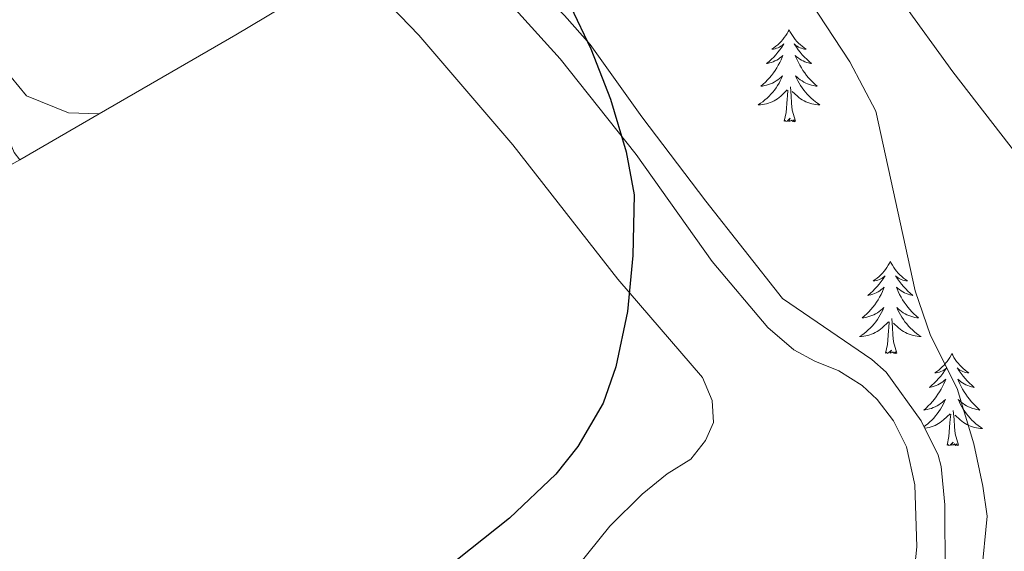
# Model space of a CAD drawing. Units: metres. Extents: x 565991 to 570475, y 703112 to 706126.
# Drawn here: x 569182 to 569309, y 703842 to 703910 of the extents above; entities that cross this region are included whole.
import ezdxf

# ---------------------------------------------------------------- set-up
doc = ezdxf.new("R2010")
doc.units = ezdxf.units.M
doc.header["$MEASUREMENT"] = 0
for name, color, linetype, lineweight in [('Carátula', 7, 'Continuous', 0), ('Elementos auxiliares', 7, 'Continuous', 0), ('Entidades rústicas y varios', 7, 'Continuous', 0), ('Relieve y altimetría', 7, 'Continuous', 0)]:
    doc.layers.add(name, color=color, linetype=linetype, lineweight=lineweight)

msp = doc.modelspace()

# ---------------------------------------------------------------- linework, layer by layer
at = {"layer": 'Carátula', "color": 7, "linetype": 'Continuous', "lineweight": 0}
msp.add_3dface([(566019.8260000001, 703111.8759999999), (570474.604, 703155.7890000001), (570445.328, 706125.655), (565990.55, 706081.7420000001)], dxfattribs=at)
at = {"layer": 'Elementos auxiliares', "color": 250, "linetype": 'Continuous', "lineweight": 0}
msp.add_3dface([(566888.48, 703514.55), (566866.31, 705827.76), (570289.9299999999, 705861.49), (570313.24, 703548.31)], dxfattribs=at)
at = {"layer": 'Entidades rústicas y varios', "color": 92, "linetype": 'Continuous', "lineweight": 0, "flags": 128}
for points in [[(569281.5860000001, 703909.1140000001), (569281.4750000001, 703908.895), (569281.3200000001, 703908.6200000001), (569281.152, 703908.354), (569280.97, 703908.0970000001), (569280.7760000001, 703907.8489999999), (569280.5689999999, 703907.611), (569280.3500000001, 703907.385), (569280.1200000001, 703907.169), (569279.8800000001, 703906.966), (569279.629, 703906.7749999999), (569279.369, 703906.5970000001), (569279.568, 703906.6200000001), (569279.771, 703906.658), (569279.97, 703906.713), (569280.165, 703906.7820000001), (569280.354, 703906.8670000001), (569280.5349999999, 703906.966), (569280.709, 703907.078), (569280.9140000001, 703907.2690000001), (569280.8729999999, 703907.2039999999), (569280.6429999999, 703906.8589999999), (569280.3999999999, 703906.523), (569280.1440000001, 703906.1969999999), (569279.8759999999, 703905.881), (569279.5959999999, 703905.5760000001), (569279.304, 703905.2820000001), (569279.0009999999, 703904.9990000001), (569278.6880000001, 703904.7280000001), (569278.8119999999, 703904.7509999999), (569279.058, 703904.8090000001), (569279.3, 703904.882), (569279.5360000001, 703904.97), (569279.767, 703905.0730000001), (569279.99, 703905.1910000001), (569280.206, 703905.3219999999), (569280.413, 703905.467), (569280.6100000001, 703905.6240000001), (569280.797, 703905.794), (569280.709, 703905.5719999999), (569280.5530000001, 703905.2110000001), (569280.382, 703904.8570000001), (569280.1969999999, 703904.51), (569279.997, 703904.1699999999), (569279.7849999999, 703903.8389999999), (569279.558, 703903.517), (569279.3189999999, 703903.2050000001), (569279.068, 703902.902), (569278.804, 703902.6100000001), (569278.5290000001, 703902.3289999999), (569278.2420000001, 703902.0590000001), (569277.9450000001, 703901.801), (569278.1410000001, 703901.8260000001), (569278.408, 703901.8729999999), (569278.6710000001, 703901.936), (569278.9299999999, 703902.0150000001), (569279.185, 703902.1089999999), (569279.433, 703902.217), (569279.6740000001, 703902.3400000001), (569279.908, 703902.4780000001), (569280.1329999999, 703902.628), (569280.3489999999, 703902.7919999999), (569280.5549999999, 703902.9680000001), (569280.75, 703903.156), (569280.6089999999, 703902.8289999999), (569280.4539999999, 703902.5079999999), (569280.2849999999, 703902.1939999999), (569280.102, 703901.889), (569279.905, 703901.592), (569279.6950000001, 703901.304), (569279.4720000001, 703901.0260000001), (569279.237, 703900.7579999999), (569278.9909999999, 703900.5), (569278.733, 703900.2550000001), (569278.4639999999, 703900.021), (569278.185, 703899.7990000001), (569277.896, 703899.5900000001), (569277.6059999999, 703899.399), (569277.871, 703899.408), (569278.1340000001, 703899.433), (569278.396, 703899.4739999999), (569278.655, 703899.531), (569278.9099999999, 703899.6030000001), (569279.1599999999, 703899.69), (569279.4040000001, 703899.7930000001), (569279.642, 703899.909), (569279.872, 703900.04), (569280.094, 703900.185), (569280.307, 703900.3430000001), (569280.51, 703900.513), (569281.358, 703901.3119999999)], [(569281.5860000001, 703909.1140000001), (569281.6969999999, 703908.895), (569281.852, 703908.6200000001), (569282.02, 703908.354), (569282.202, 703908.0970000001), (569282.396, 703907.8489999999), (569282.6030000001, 703907.611), (569282.8219999999, 703907.385), (569283.0519999999, 703907.169), (569283.2919999999, 703906.966), (569283.5430000001, 703906.7749999999), (569283.8030000001, 703906.5970000001), (569283.604, 703906.6200000001), (569283.4010000001, 703906.658), (569283.202, 703906.713), (569283.007, 703906.7820000001), (569282.818, 703906.8670000001), (569282.6370000001, 703906.966), (569282.463, 703907.078), (569282.2579999999, 703907.2690000001), (569282.2990000001, 703907.2039999999), (569282.5290000001, 703906.8589999999), (569282.7720000001, 703906.523), (569283.0279999999, 703906.1969999999), (569283.2960000001, 703905.881), (569283.5760000001, 703905.5760000001), (569283.868, 703905.2820000001), (569284.1710000001, 703904.9990000001), (569284.4839999999, 703904.7280000001), (569284.3600000001, 703904.7509999999), (569284.1140000001, 703904.8090000001), (569283.872, 703904.882), (569283.6359999999, 703904.97), (569283.405, 703905.0730000001), (569283.182, 703905.1910000001), (569282.966, 703905.3219999999), (569282.7590000001, 703905.467), (569282.5619999999, 703905.6240000001), (569282.375, 703905.794), (569282.463, 703905.5719999999), (569282.619, 703905.2110000001), (569282.79, 703904.8570000001), (569282.9750000001, 703904.51), (569283.175, 703904.1699999999), (569283.3870000001, 703903.8389999999), (569283.6140000001, 703903.517), (569283.8530000001, 703903.2050000001), (569284.104, 703902.902), (569284.368, 703902.6100000001), (569284.6429999999, 703902.3289999999), (569284.9299999999, 703902.0590000001), (569285.227, 703901.801), (569285.031, 703901.8260000001), (569284.764, 703901.8729999999), (569284.5009999999, 703901.936), (569284.2420000001, 703902.0150000001), (569283.987, 703902.1089999999), (569283.7390000001, 703902.217), (569283.4979999999, 703902.3400000001), (569283.264, 703902.4780000001), (569283.0390000001, 703902.628), (569282.8230000001, 703902.7919999999), (569282.6170000001, 703902.9680000001), (569282.422, 703903.156), (569282.5630000001, 703902.8289999999), (569282.7180000001, 703902.5079999999), (569282.8870000001, 703902.1939999999), (569283.0700000001, 703901.889), (569283.267, 703901.592), (569283.477, 703901.304), (569283.7, 703901.0260000001), (569283.935, 703900.7579999999), (569284.1810000001, 703900.5), (569284.439, 703900.2550000001), (569284.7080000001, 703900.021), (569284.987, 703899.7990000001), (569285.2760000001, 703899.5900000001), (569285.5660000001, 703899.399), (569285.301, 703899.408), (569285.038, 703899.433), (569284.7760000001, 703899.4739999999), (569284.517, 703899.531), (569284.2620000001, 703899.6030000001), (569284.0120000001, 703899.69), (569283.7679999999, 703899.7930000001), (569283.53, 703899.909), (569283.3, 703900.04), (569283.078, 703900.185), (569282.865, 703900.3430000001), (569282.662, 703900.513), (569282.004, 703901.1329999999)], [(569280.967, 703897.263), (569281.212, 703898.381), (569281.325, 703900.1229999999), (569281.3729999999, 703900.5560000001), (569281.436, 703901.2790000001)], [(569282.4369999999, 703897.263), (569282.0079999999, 703898.703), (569281.9169999999, 703899.6070000001), (569281.871, 703900.5560000001), (569281.7690000001, 703901.72)], [(569282.4369999999, 703897.263), (569282.263, 703897.1950000001), (569282.244, 703897.4340000001), (569282.054, 703897.212), (569281.933, 703897.415), (569281.8119999999, 703897.307), (569281.5419999999, 703897.253), (569281.7379999999, 703897.646), (569281.3530000001, 703897.2660000001), (569281.165, 703897.212), (569281.1240000001, 703897.3740000001), (569280.967, 703897.263)], [(569294.6939999999, 703879.1030000001), (569294.5830000001, 703878.8840000001), (569294.4280000001, 703878.6089999999), (569294.26, 703878.3430000001), (569294.078, 703878.0860000001), (569293.8840000001, 703877.838), (569293.6769999999, 703877.6000000001), (569293.4580000001, 703877.3740000001), (569293.2280000001, 703877.158), (569292.9879999999, 703876.9550000001), (569292.737, 703876.764), (569292.477, 703876.5860000001), (569292.676, 703876.6089999999), (569292.879, 703876.6470000001), (569293.078, 703876.702), (569293.273, 703876.771), (569293.462, 703876.8559999999), (569293.6429999999, 703876.9550000001), (569293.817, 703877.067), (569294.0220000001, 703877.2579999999), (569293.9809999999, 703877.193), (569293.7509999999, 703876.848), (569293.5079999999, 703876.5120000001), (569293.2520000001, 703876.186), (569292.9839999999, 703875.8700000001), (569292.7039999999, 703875.565), (569292.412, 703875.271), (569292.1089999999, 703874.9880000001), (569291.7960000001, 703874.717), (569291.9199999999, 703874.74), (569292.166, 703874.798), (569292.408, 703874.871), (569292.6440000001, 703874.959), (569292.875, 703875.0619999999), (569293.098, 703875.1799999999), (569293.314, 703875.311), (569293.521, 703875.456), (569293.7180000001, 703875.6130000001), (569293.905, 703875.783), (569293.817, 703875.561), (569293.6610000001, 703875.2), (569293.49, 703874.8459999999), (569293.3049999999, 703874.4990000001), (569293.105, 703874.159), (569292.8929999999, 703873.828), (569292.666, 703873.506), (569292.4269999999, 703873.1939999999), (569292.176, 703872.8910000001), (569291.912, 703872.5989999999), (569291.6370000001, 703872.318), (569291.3500000001, 703872.048), (569291.0530000001, 703871.79), (569291.2490000001, 703871.815), (569291.5160000001, 703871.862), (569291.7790000001, 703871.925), (569292.038, 703872.004), (569292.2930000001, 703872.098), (569292.541, 703872.206), (569292.7820000001, 703872.3289999999), (569293.0160000001, 703872.467), (569293.2409999999, 703872.6170000001), (569293.4569999999, 703872.781), (569293.663, 703872.9569999999), (569293.858, 703873.145), (569293.717, 703872.818), (569293.5619999999, 703872.497), (569293.3929999999, 703872.183), (569293.21, 703871.878), (569293.013, 703871.581), (569292.8030000001, 703871.2930000001), (569292.5800000001, 703871.0150000001), (569292.345, 703870.747), (569292.0989999999, 703870.4890000001), (569291.841, 703870.244), (569291.5719999999, 703870.01), (569291.2930000001, 703869.788), (569291.004, 703869.5789999999), (569290.7139999999, 703869.388), (569290.979, 703869.3970000001), (569291.2420000001, 703869.422), (569291.504, 703869.463), (569291.763, 703869.52), (569292.0179999999, 703869.592), (569292.2679999999, 703869.679), (569292.5120000001, 703869.7820000001), (569292.75, 703869.898), (569292.98, 703870.0290000001), (569293.202, 703870.1740000001), (569293.415, 703870.3319999999), (569293.618, 703870.5020000001), (569294.466, 703871.301)], [(569294.6939999999, 703879.1030000001), (569294.8049999999, 703878.8840000001), (569294.96, 703878.6089999999), (569295.128, 703878.3430000001), (569295.31, 703878.0860000001), (569295.504, 703877.838), (569295.7110000001, 703877.6000000001), (569295.9299999999, 703877.3740000001), (569296.1599999999, 703877.158), (569296.3999999999, 703876.9550000001), (569296.6510000001, 703876.764), (569296.9110000001, 703876.5860000001), (569296.712, 703876.6089999999), (569296.5090000001, 703876.6470000001), (569296.31, 703876.702), (569296.115, 703876.771), (569295.926, 703876.8559999999), (569295.7450000001, 703876.9550000001), (569295.571, 703877.067), (569295.3659999999, 703877.2579999999), (569295.4070000001, 703877.193), (569295.6370000001, 703876.848), (569295.8800000001, 703876.5120000001), (569296.1359999999, 703876.186), (569296.4040000001, 703875.8700000001), (569296.6840000001, 703875.565), (569296.976, 703875.271), (569297.2790000001, 703874.9880000001), (569297.592, 703874.717), (569297.4680000001, 703874.74), (569297.2220000001, 703874.798), (569296.98, 703874.871), (569296.744, 703874.959), (569296.513, 703875.0619999999), (569296.29, 703875.1799999999), (569296.074, 703875.311), (569295.8670000001, 703875.456), (569295.6699999999, 703875.6130000001), (569295.483, 703875.783), (569295.571, 703875.561), (569295.727, 703875.2), (569295.898, 703874.8459999999), (569296.0830000001, 703874.4990000001), (569296.283, 703874.159), (569296.4950000001, 703873.828), (569296.7220000001, 703873.506), (569296.9610000001, 703873.1939999999), (569297.212, 703872.8910000001), (569297.476, 703872.5989999999), (569297.7509999999, 703872.318), (569298.038, 703872.048), (569298.335, 703871.79), (569298.139, 703871.815), (569297.872, 703871.862), (569297.6089999999, 703871.925), (569297.3500000001, 703872.004), (569297.095, 703872.098), (569296.8470000001, 703872.206), (569296.6059999999, 703872.3289999999), (569296.372, 703872.467), (569296.1470000001, 703872.6170000001), (569295.9310000001, 703872.781), (569295.7250000001, 703872.9569999999), (569295.53, 703873.145), (569295.6710000001, 703872.818), (569295.8260000001, 703872.497), (569295.9950000001, 703872.183), (569296.1780000001, 703871.878), (569296.375, 703871.581), (569296.585, 703871.2930000001), (569296.808, 703871.0150000001), (569297.0430000001, 703870.747), (569297.2890000001, 703870.4890000001), (569297.547, 703870.244), (569297.8160000001, 703870.01), (569298.095, 703869.788), (569298.3840000001, 703869.5789999999), (569298.6740000001, 703869.388), (569298.409, 703869.3970000001), (569298.146, 703869.422), (569297.8840000001, 703869.463), (569297.625, 703869.52), (569297.3700000001, 703869.592), (569297.1200000001, 703869.679), (569296.8759999999, 703869.7820000001), (569296.638, 703869.898), (569296.408, 703870.0290000001), (569296.186, 703870.1740000001), (569295.973, 703870.3319999999), (569295.77, 703870.5020000001), (569295.112, 703871.122)], [(569294.075, 703867.2520000001), (569294.3200000001, 703868.3700000001), (569294.433, 703870.112), (569294.4809999999, 703870.5449999999), (569294.544, 703871.2679999999)], [(569295.5449999999, 703867.2520000001), (569295.1159999999, 703868.692), (569295.0249999999, 703869.5959999999), (569294.979, 703870.5449999999), (569294.8770000001, 703871.709)], [(569295.5449999999, 703867.2520000001), (569295.371, 703867.1840000001), (569295.352, 703867.423), (569295.162, 703867.2010000001), (569295.041, 703867.4040000001), (569294.9199999999, 703867.2960000001), (569294.6499999999, 703867.2420000001), (569294.8459999999, 703867.635), (569294.4610000001, 703867.2550000001), (569294.273, 703867.2010000001), (569294.2320000001, 703867.3630000001), (569294.075, 703867.2520000001)], [(569302.6540000001, 703867.1840000001), (569302.5430000001, 703866.9650000001), (569302.388, 703866.69), (569302.22, 703866.4240000001), (569302.038, 703866.1669999999), (569301.844, 703865.919), (569301.6370000001, 703865.6810000001), (569301.4180000001, 703865.4550000001), (569301.1880000001, 703865.2390000001), (569300.9480000001, 703865.0360000001), (569300.6969999999, 703864.845), (569300.4369999999, 703864.6669999999), (569300.6359999999, 703864.69), (569300.8389999999, 703864.7280000001), (569301.038, 703864.783), (569301.233, 703864.852), (569301.422, 703864.9369999999), (569301.6030000001, 703865.0360000001), (569301.777, 703865.148), (569301.9820000001, 703865.3389999999), (569301.9410000001, 703865.274), (569301.7110000001, 703864.929), (569301.4680000001, 703864.5930000001), (569301.212, 703864.267), (569300.9439999999, 703863.9510000001), (569300.6640000001, 703863.646), (569300.372, 703863.352), (569300.0689999999, 703863.0689999999), (569299.756, 703862.798), (569299.8800000001, 703862.821), (569300.1259999999, 703862.879), (569300.368, 703862.952), (569300.604, 703863.04), (569300.835, 703863.1429999999), (569301.058, 703863.2609999999), (569301.274, 703863.392), (569301.4809999999, 703863.537), (569301.6780000001, 703863.6939999999), (569301.865, 703863.8640000001), (569301.777, 703863.642), (569301.621, 703863.281), (569301.45, 703862.9269999999), (569301.2649999999, 703862.5800000001), (569301.065, 703862.24), (569300.8530000001, 703861.909), (569300.6259999999, 703861.587), (569300.3870000001, 703861.2749999999), (569300.1359999999, 703860.9720000001), (569299.872, 703860.6799999999), (569299.5970000001, 703860.399), (569299.31, 703860.129), (569299.013, 703859.871), (569299.209, 703859.896), (569299.476, 703859.943), (569299.7390000001, 703860.006), (569299.9979999999, 703860.085), (569300.253, 703860.179), (569300.5009999999, 703860.287), (569300.7420000001, 703860.4099999999), (569300.976, 703860.548), (569301.2010000001, 703860.6980000001), (569301.4169999999, 703860.862), (569301.6229999999, 703861.038), (569301.818, 703861.226), (569301.6769999999, 703860.899), (569301.5220000001, 703860.578), (569301.3530000001, 703860.264), (569301.1699999999, 703859.959), (569300.973, 703859.662), (569300.763, 703859.3740000001), (569300.54, 703859.0959999999), (569300.3049999999, 703858.828), (569300.0590000001, 703858.5700000001), (569299.801, 703858.325), (569299.5320000001, 703858.091), (569299.253, 703857.869), (569299.06, 703857.73)], [(569302.6540000001, 703867.1840000001), (569302.7649999999, 703866.9650000001), (569302.9199999999, 703866.69), (569303.088, 703866.4240000001), (569303.27, 703866.1669999999), (569303.4639999999, 703865.919), (569303.6710000001, 703865.6810000001), (569303.8899999999, 703865.4550000001), (569304.1200000001, 703865.2390000001), (569304.3600000001, 703865.0360000001), (569304.611, 703864.845), (569304.871, 703864.6669999999), (569304.672, 703864.69), (569304.469, 703864.7280000001), (569304.27, 703864.783), (569304.075, 703864.852), (569303.8859999999, 703864.9369999999), (569303.7050000001, 703865.0360000001), (569303.531, 703865.148), (569303.3260000001, 703865.3389999999), (569303.3670000001, 703865.274), (569303.5970000001, 703864.929), (569303.8400000001, 703864.5930000001), (569304.0959999999, 703864.267), (569304.3640000001, 703863.9510000001), (569304.6440000001, 703863.646), (569304.936, 703863.352), (569305.2390000001, 703863.0689999999), (569305.5519999999, 703862.798), (569305.4280000001, 703862.821), (569305.182, 703862.879), (569304.94, 703862.952), (569304.7039999999, 703863.04), (569304.473, 703863.1429999999), (569304.25, 703863.2609999999), (569304.034, 703863.392), (569303.827, 703863.537), (569303.6300000001, 703863.6939999999), (569303.443, 703863.8640000001), (569303.531, 703863.642), (569303.6869999999, 703863.281), (569303.858, 703862.9269999999), (569304.0430000001, 703862.5800000001), (569304.243, 703862.24), (569304.4550000001, 703861.909), (569304.682, 703861.587), (569304.9210000001, 703861.2749999999), (569305.172, 703860.9720000001), (569305.436, 703860.6799999999), (569305.7110000001, 703860.399), (569305.9979999999, 703860.129), (569306.2949999999, 703859.871), (569306.0989999999, 703859.896), (569305.8319999999, 703859.943), (569305.5689999999, 703860.006), (569305.31, 703860.085), (569305.0549999999, 703860.179), (569304.807, 703860.287), (569304.5660000001, 703860.4099999999), (569304.3319999999, 703860.548), (569304.1070000001, 703860.6980000001), (569303.8910000001, 703860.862), (569303.685, 703861.038), (569303.49, 703861.226), (569303.631, 703860.899), (569303.7860000001, 703860.578), (569303.9550000001, 703860.264), (569304.138, 703859.959), (569304.335, 703859.662), (569304.5449999999, 703859.3740000001), (569304.7679999999, 703859.0959999999), (569305.003, 703858.828), (569305.2490000001, 703858.5700000001), (569305.507, 703858.325), (569305.7760000001, 703858.091), (569306.0549999999, 703857.869), (569306.344, 703857.6599999999), (569306.6340000001, 703857.469), (569306.369, 703857.4780000001), (569306.1059999999, 703857.503), (569305.844, 703857.544), (569305.585, 703857.601), (569305.3300000001, 703857.673), (569305.0800000001, 703857.76), (569304.8360000001, 703857.8630000001), (569304.598, 703857.979), (569304.368, 703858.1100000001), (569304.146, 703858.2550000001), (569303.933, 703858.413), (569303.73, 703858.5830000001), (569303.0719999999, 703859.203)], [(569299.173, 703857.5), (569299.202, 703857.503), (569299.4639999999, 703857.544), (569299.723, 703857.601), (569299.9780000001, 703857.673), (569300.2280000001, 703857.76), (569300.4720000001, 703857.8630000001), (569300.71, 703857.979), (569300.94, 703858.1100000001), (569301.162, 703858.2550000001), (569301.375, 703858.413), (569301.578, 703858.5830000001), (569302.426, 703859.382)], [(569302.0349999999, 703855.3330000001), (569302.28, 703856.4510000001), (569302.3929999999, 703858.193), (569302.4410000001, 703858.6259999999), (569302.504, 703859.3489999999)], [(569303.5050000001, 703855.3330000001), (569303.0760000001, 703856.773), (569302.9850000001, 703857.6769999999), (569302.939, 703858.6259999999), (569302.837, 703859.79)], [(569303.5050000001, 703855.3330000001), (569303.331, 703855.2650000001), (569303.3119999999, 703855.504), (569303.122, 703855.2820000001), (569303.0009999999, 703855.4850000001), (569302.8800000001, 703855.3770000001), (569302.6100000001, 703855.3230000001), (569302.8060000001, 703855.716), (569302.4210000001, 703855.3360000001), (569302.233, 703855.2820000001), (569302.192, 703855.4439999999), (569302.0349999999, 703855.3330000001)]]:
    msp.add_lwpolyline(points, dxfattribs=at)
at = {"layer": 'Entidades rústicas y varios', "color": 92, "linetype": 'Continuous', "lineweight": 0, "extrusion": (-0.02679049086805577, -0.01549822214015747, 0.9995209225971925), "elevation": -25705.76142679796, "flags": 128}
msp.add_lwpolyline([(-324271.1092818253, 844772.3214663328), (-324271.1092818254, 844760.4314623799)], dxfattribs=at)
at = {"layer": 'Entidades rústicas y varios', "color": 92, "linetype": 'Continuous', "lineweight": 0}
for points in [[(569182.0260000001, 703892.28, 452.2), (569181.3219999999, 703893.1969999999, 452.277), (569168.425, 703924.2080000001, 451.043), (569161.996, 703941.487, 449.27), (569156.169, 703960.1610000001, 447.266), (569146.804, 703978.102, 445.57), (569135.564, 703998.26, 444.105), (569123.3060000001, 704019.871, 441.561), (569113.534, 704032.5660000001, 441.06), (569100.298, 704044.6840000001, 440.983), (569093.9639999999, 704049.435, 440.905), (569078.915, 704061.649, 439.478), (569066.9240000001, 704072.7010000001, 438.245), (569058.683, 704082.713, 436.973), (569050.1810000001, 704095.575, 435.469), (569040.3770000001, 704114.862, 433.388), (569037.4979999999, 704121.608, 432.598)], [(569254.135, 703839.54, 449.347), (569258.3970000001, 703844.828, 449.424), (569262.5930000001, 703848.959, 449.424), (569265.8030000001, 703851.6140000001, 449.424), (569268.8670000001, 703853.497, 449.424), (569270.7690000001, 703855.908, 449.502), (569271.8230000001, 703858.2320000001, 449.733), (569271.639, 703861.0830000001, 449.81), (569270.3729999999, 703864.0760000001, 449.656), (569259.4439999999, 703876.835, 449.733), (569245.844, 703894.192, 451.198), (569233.665, 703908.4029999999, 452.277), (569227.662, 703914.6610000001, 452.585), (569226.344, 703915.341, 452.894), (569221.9469999999, 703915.6030000001, 452.817), (569209.9950000001, 703908.46, 453.202), (569192.3130000001, 703898.2309999999, 452.568)], [(569242.0419999999, 703916.337, 451.719), (569251.95, 703905.3400000001, 450.755), (569261.797, 703892.9550000001, 449.83), (569271.6200000001, 703879.104, 449.175), (569278.8430000001, 703870.5460000001, 448.558), (569282.189, 703867.652, 448.442), (569284.9029999999, 703866.1769999999, 448.211), (569288.0390000001, 703864.939, 447.749), (569291.027, 703863.0430000001, 447.247), (569292.9739999999, 703861.2520000001, 447.093), (569295.085, 703858.46, 446.939), (569296.7790000001, 703855.0860000001, 446.708), (569297.872, 703850.163, 446.399), (569298.111, 703842.1470000001, 446.322), (569297.658, 703837.594, 446.245)], [(569192.3130000001, 703898.2309999999, 452.568), (569188.341, 703898.342, 452.606), (569182.9199999999, 703900.558, 452.528), (569180.9280000001, 703902.966, 452.451)], [(569155.473, 703880.898, 452.827), (569156.1510000001, 703879.601, 452.935), (569156.733, 703879.183, 452.896), (569158.736, 703879.3200000001, 452.781), (569182.0260000001, 703892.28, 452.2)]]:
    msp.add_polyline3d(points, dxfattribs=at)
at = {"layer": 'Entidades rústicas y varios', "color": 92, "linetype": 'Continuous', "lineweight": 0, "ltscale": 0.5}
msp.add_polyline3d([(569301.771, 703838.6270000001, 447.044), (569301.753, 703847.5700000001, 447.198), (569301.25, 703852.5349999999, 447.165), (569300.8740000001, 703854.037, 447.198), (569298.69, 703858.483, 447.805), (569294.132, 703864.753, 448.588), (569292.3, 703866.398, 448.817), (569280.729, 703874.2930000001, 450.05), (569270.8030000001, 703886.909, 450.012), (569262.513, 703897.8360000001, 450.977), (569255.861, 703907.22, 451.053), (569252.5320000001, 703910.956, 451.143), (569249.621, 703913.9380000001, 451.361), (569242.538, 703920.828, 452.787), (569239.1070000001, 703923.8489999999, 453.443), (569234.8800000001, 703926.5109999999, 453.985), (569232.1300000001, 703927.4369999999, 454.136), (569227.163, 703928.108, 454.162), (569218.169, 703927.9820000001, 454.252)], dxfattribs=at)
at = {"layer": 'Relieve y altimetría', "color": 30, "linetype": 'Continuous', "lineweight": 0, "flags": 128}
for points, elevation in [([(569208.3400000001, 703977.9480000001), (569233.031, 703958.818), (569242.4809999999, 703952.1470000001), (569252.8160000001, 703944.058), (569257.77, 703939.638), (569261.889, 703936.5260000001), (569269.4539999999, 703929.6769999999), (569284.3289999999, 703912.7749999999), (569289.463, 703904.9539999999), (569292.8030000001, 703898.5789999999), (569297.888, 703875.3), (569299.8800000001, 703869.5249999999), (569303.337, 703862.6540000001), (569305.497, 703855.4809999999), (569306.673, 703850.027), (569307.2110000001, 703846.1200000001), (569306.5050000001, 703838.6030000001)], 445), ([(569228.5190000001, 703974.4909999999), (569235.226, 703970.2650000001), (569265.051, 703949.0830000001), (569271.888, 703943.189), (569275.75, 703938.6440000001), (569285.797, 703928.315), (569287.8330000001, 703925.719), (569296.0860000001, 703912.895), (569302.7679999999, 703903.649), (569312.088, 703891.6340000001), (569319.2720000001, 703881.186), (569322.78, 703875.0179999999), (569327.6610000001, 703864.0349999999), (569334.787, 703853.9850000001), (569336.6710000001, 703850.0260000001), (569337.395, 703847.3770000001), (569337.4180000001, 703846.0009999999), (569335.6810000001, 703839.9569999999)], 440)]:
    msp.add_lwpolyline(points, dxfattribs=dict(at, elevation=elevation))
at = {"layer": 'Relieve y altimetría', "color": 30, "linetype": 'Continuous', "lineweight": 30, "elevation": 450.0000000000001, "flags": 128}
msp.add_lwpolyline([(569185.5830000001, 703963.588), (569191.1769999999, 703963.8030000001), (569197.456, 703962.7930000001), (569211.534, 703958.9680000001), (569218.831, 703956.25), (569224.0249999999, 703952.6400000001), (569233.4990000001, 703943.06), (569236.1499999999, 703939.662), (569240.3640000001, 703932.615), (569243.953, 703924.78), (569253.298, 703912.156), (569255.939, 703906.6429999999), (569258.4680000001, 703900.121), (569260.5020000001, 703893.294), (569261.5419999999, 703887.73), (569261.3629999999, 703879.895), (569260.662, 703872.628), (569259.185, 703865.469), (569257.5449999999, 703860.74), (569254.2679999999, 703855.1429999999), (569251.3899999999, 703851.5419999999), (569245.395, 703845.8600000001), (569233.406, 703836.3130000001)], dxfattribs=at)

doc.saveas('drawing.dxf')
